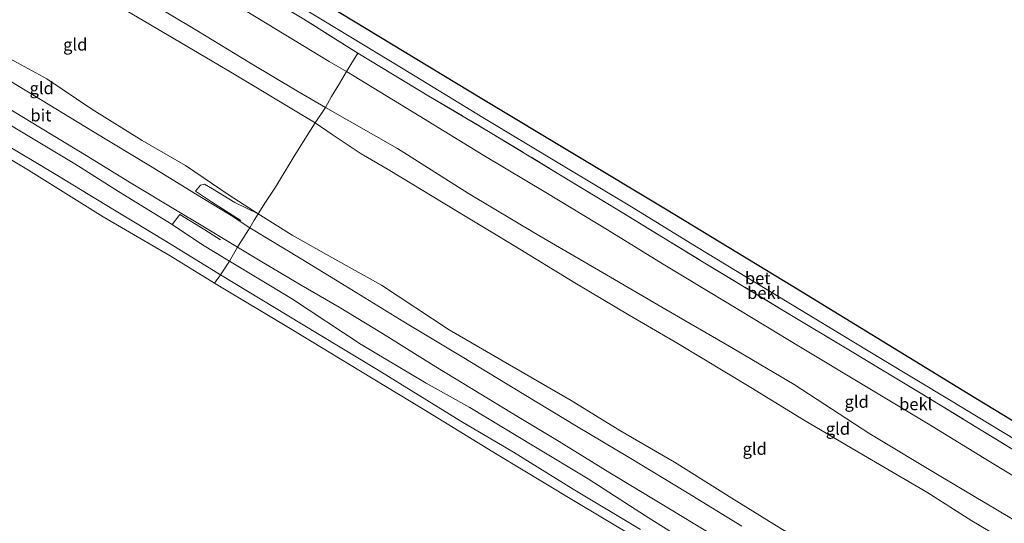
# Model space of a CAD drawing. Units: metres. Extents: x 113470 to 120003, y 543748 to 548057.
# Drawn here: x 119114 to 119317, y 545265 to 545369 of the extents above; entities that cross this region are included whole.
import ezdxf
from ezdxf.enums import TextEntityAlignment as Align

# ---------------------------------------------------------------- set-up
doc = ezdxf.new("R2010")
doc.units = ezdxf.units.M
doc.linetypes.add('IE-TERREINAFSCHEIDING', pattern=[10, 8, -2])
for name, color, linetype, lineweight in [('B-ME-GW-KRUINLIJN-L-B1', 93, 'Continuous', 18), ('B-ME-GW-TEENLIJN-L-B1', 93, 'Continuous', 18), ('B-ME-IE-GRASLAND-GV-B6', 93, 'Continuous', 18), ('B-ME-IE-GRONDWERKLIJN-GROND_INGERICHT-GV-B6', 253, 'Continuous', 18), ('B-ME-IE-TERREINAFSCHEIDING-DOORGANG-L-B1', 8, 'IE-TERREINAFSCHEIDING-KUNSTMATIG-OPEN', 18), ('B-ME-IE-TERREINAFSCHEIDING-RASTERHEKWERK-L-B1', 8, 'IE-TERREINAFSCHEIDING', 18), ('B-ME-OB-BEKLEDING-GV-B6', 253, 'Continuous', 18), ('B-ME-OB-WATERLIJN-L-B1', 133, 'OB-WATERLIJN', 18), ('B-ME-OG-WATER-GV-B6', 153, 'Continuous', 18), ('B-ME-VH-VERH_SOORT-BETON-OVERIG-GV-B6', 8, 'IE-TERREINAFSCHEIDING-NATUURLIJK-HOUTWAL', 18), ('B-ME-VH-VERH_SOORT-BITUMEN-GV-B6', 8, 'IE-TERREINAFSCHEIDING-NATUURLIJK-HOUTWAL', 18)]:
    doc.layers.add(name, color=color, linetype=linetype, lineweight=lineweight)
doc.layers.add('B-ME-KG-KADASTRAAL-OPNAMEDTMGRENS-L-B1', color=10, linetype='Continuous')
doc.styles.add('NLCS-ISO', font='NLCS-ISO.TTF')
doc.linetypes.add('IE-TERREINAFSCHEIDING-KUNSTMATIG-OPEN', pattern='A,7,-1.5,[67,NLCS.SHX,S=0.75,R=0,X=0,Y=0],-1.5', length=10)
doc.linetypes.add('IE-TERREINAFSCHEIDING-NATUURLIJK-HOUTWAL', pattern='A,7,-1.5,[67,NLCS.SHX,S=0.75,R=45,X=0,Y=0],-1.5,7,-1.5,[70,NLCS.SHX,S=0.75,R=0,X=0,Y=0],-1.5', length=20)
doc.linetypes.add('OB-WATERLIJN', pattern='A,10,[32,NLCS.SHX,S=2,R=0,X=0,Y=0],-12', length=22)

msp = doc.modelspace()

# ---------------------------------------------------------------- linework, layer by layer
at = {"layer": 'B-ME-GW-KRUINLIJN-L-B1'}
for points in [[(119081.433, 545408.781, 8.627), (119097.232, 545398.559, 8.6), (119112.742, 545389.394, 8.594), (119126.504, 545381.442, 8.606), (119139.656, 545373.738, 8.615), (119150.545, 545367.133, 8.582), (119161.651, 545360.374, 8.594), (119171.205, 545354.682, 8.597), (119177.099, 545351.214, 8.63), (119191.991, 545342.766, 8.606), (119206.608, 545333.483, 8.543), (119220.826, 545325.028, 8.579), (119234.262, 545317.175, 8.603), (119247.358, 545309.501, 8.561), (119260.896, 545301.681, 8.522), (119273.845, 545294.081, 8.507), (119289.451, 545283.879, 8.63), (119304.106, 545275.063, 8.627), (119318.371, 545266.633, 8.63), (119331.868, 545258.296, 8.633), (119345.392, 545250.389, 8.612), (119359.281, 545241.808, 8.633), (119378.058, 545230.269, 8.615), (119399.064, 545217.325, 8.639)], [(119079.418, 545405.653, 8.561), (119089.631, 545399.126, 8.495), (119097.502, 545394.257, 8.516), (119111.905, 545385.274, 8.513), (119119.529, 545380.764, 8.534), (119134.786, 545371.927, 8.561), (119147.178, 545364.639, 8.606), (119157.558, 545358.514, 8.609), (119174.993, 545348.036, 8.648), (119178.505, 545345.659, 8.567), (119184.478, 545341.697, 8.531), (119190.037, 545338.401, 8.531), (119206.296, 545328.593, 8.534), (119215.976, 545322.743, 8.543), (119228.551, 545315.026, 8.57), (119239.793, 545308.359, 8.558), (119249.87, 545302.538, 8.657), (119264.917, 545293.467, 8.702), (119275.767, 545286.752, 8.708), (119288.176, 545279.445, 8.717), (119301.257, 545271.846, 8.723), (119310.557, 545265.884, 8.699), (119323.187, 545258.403, 8.627)], [(119145.456, 545327.1, 1.502), (119134.427, 545333.873, 1.346), (119125.357, 545339.573, 1.316), (119113.364, 545346.857, 1.298), (119102.896, 545353.297, 1.274), (119088.587, 545361.735, 1.295), (119078.88, 545367.443, 1.301), (119061.28, 545377.492, 1.292)], [(119379.122, 545185.039, 1.37), (119368.055, 545191.542, 1.574), (119357.812, 545197.901, 1.484), (119344.45, 545205.695, 1.394), (119332.182, 545213.376, 1.241), (119324.687, 545217.723, 1.25), (119312.821, 545224.573, 1.178), (119299.996, 545232.449, 1.19), (119288.101, 545239.955, 1.28), (119274.368, 545247.857, 1.136), (119264.451, 545253.859, 1.133), (119253.01, 545260.782, 1.127), (119243.166, 545266.961, 1.121), (119231.341, 545274.61, 1.388), (119220.131, 545281.295, 1.34), (119206.915, 545289.309, 1.358), (119197.873, 545294.32, 1.319), (119184.452, 545302.279, 1.214), (119170.076, 545311.832, 1.226), (119157.286, 545319.515, 1.475)]]:
    msp.add_polyline3d(points, dxfattribs=at)
at = {"layer": 'B-ME-GW-TEENLIJN-L-B1'}
msp.add_polyline3d([(119092.872, 545372.593, 1.895), (119100.315, 545368.085, 1.847), (119109.66, 545362.515, 1.784), (119119.605, 545357.133, 1.841), (119128.89, 545350.887, 1.808), (119139.285, 545344.384, 1.871), (119148.198, 545339.245, 1.91), (119157.219, 545333.144, 1.907), (119163.247, 545329.271, 1.913), (119170.21, 545324.902, 1.811), (119178.436, 545320.264, 2.003), (119188.644, 545314.522, 2.027), (119202.615, 545305.335, 1.847), (119215.08, 545298.143, 1.997), (119227.843, 545290.751, 1.88), (119237.849, 545284.542, 1.778), (119249.134, 545278.038, 1.793), (119260.978, 545270.577, 1.82), (119271.08, 545264.342, 1.964), (119281.83, 545258.007, 2.003), (119293.751, 545250.91, 1.853), (119302.524, 545245.071, 1.823), (119315.023, 545237.855, 1.847), (119326.892, 545230.528, 1.847)], dxfattribs=at)
at = {"layer": 'B-ME-IE-GRASLAND-GV-B6'}
for points in [[(119063.281, 545380.599, 1.466), (119071.957, 545375.191, 1.496), (119080.47, 545370.01, 1.469), (119089.681, 545364.288, 1.484), (119098.537, 545358.968, 1.49), (119109.314, 545352.439, 1.484), (119118.314, 545347.05, 1.484), (119128.029, 545341.116, 1.502), (119136.313, 545336.035, 1.541), (119147.202, 545329.463, 1.652), (119150.739, 545327.365, 1.631), (119158.927, 545322.378, 1.619), (119157.286, 545319.515, 1.475), (119151.745, 545322.87, 1.43), (119145.456, 545327.1, 1.502), (119134.427, 545333.873, 1.346), (119125.357, 545339.573, 1.316), (119113.364, 545346.857, 1.298), (119102.896, 545353.297, 1.274), (119088.587, 545361.735, 1.295), (119078.88, 545367.443, 1.301), (119061.28, 545377.492, 1.292), (119063.281, 545380.599, 1.466)], [(119061.28, 545377.492, 1.292), (119078.88, 545367.443, 1.301), (119088.587, 545361.735, 1.295), (119102.896, 545353.297, 1.274), (119113.364, 545346.857, 1.298), (119125.357, 545339.573, 1.316), (119134.427, 545333.873, 1.346), (119145.456, 545327.1, 1.502), (119151.745, 545322.87, 1.43), (119157.286, 545319.515, 1.475), (119155.476, 545316.666, 0.371), (119144.162, 545323.616, 0.272), (119133.58, 545330.002, 0.212), (119121.441, 545337.399, 0.23), (119110, 545344.283, 0.29), (119097.12, 545352.267, 0.299), (119087.306, 545358.237, 0.275), (119073.295, 545366.694, 0.293), (119059.615, 545374.907, 0.302), (119061.28, 545377.492, 1.292)], [(119253.01, 545260.782, 1.127), (119243.166, 545266.961, 1.121), (119231.341, 545274.61, 1.388), (119220.131, 545281.295, 1.34), (119206.915, 545289.309, 1.358), (119197.873, 545294.32, 1.319), (119184.452, 545302.279, 1.214), (119170.076, 545311.832, 1.226), (119157.286, 545319.515, 1.475), (119158.927, 545322.378, 1.619), (119163.664, 545319.588, 1.595), (119172.063, 545314.562, 1.613), (119179.95, 545310.044, 1.58), (119188.895, 545304.597, 1.577), (119199.925, 545297.684, 1.568), (119209.202, 545292.073, 1.616), (119216.773, 545287.472, 1.664), (119225.338, 545282.293, 1.541), (119235.777, 545275.843, 1.457), (119246.198, 545269.552, 1.334), (119259.794, 545261.301, 1.412)], [(119242.151, 545264.143, 0.287), (119228.261, 545272.438, 0.272), (119215.905, 545280.092, 0.284), (119205.024, 545286.514, 0.266), (119187.75, 545297.174, 0.275), (119172.138, 545306.602, 0.311), (119155.476, 545316.666, 0.371), (119157.286, 545319.515, 1.475), (119170.076, 545311.832, 1.226), (119184.452, 545302.279, 1.214), (119197.873, 545294.32, 1.319), (119206.915, 545289.309, 1.358), (119220.131, 545281.295, 1.34), (119231.341, 545274.61, 1.388), (119243.166, 545266.961, 1.121), (119253.01, 545260.782, 1.127)]]:
    msp.add_polyline3d(points, dxfattribs=at)
at = {"layer": 'B-ME-IE-GRONDWERKLIJN-GROND_INGERICHT-GV-B6'}
for points in [[(119086.273, 545416.296, 7.085), (119098.907, 545408.501, 6.992), (119116.909, 545397.627, 6.956), (119133.357, 545387.693, 6.998), (119148.331, 545378.694, 6.974), (119163.162, 545369.67, 7.001), (119177.856, 545360.73, 7.067), (119181.448, 545358.657, 7.037), (119179.982, 545356.167, 7.724), (119178.385, 545353.47, 8.45), (119177.099, 545351.214, 8.63), (119171.205, 545354.682, 8.597), (119161.651, 545360.374, 8.594), (119150.545, 545367.133, 8.582), (119139.656, 545373.738, 8.615), (119126.504, 545381.442, 8.606), (119112.742, 545389.394, 8.594), (119097.232, 545398.559, 8.6), (119081.433, 545408.781, 8.627), (119086.273, 545416.296, 7.085)], [(119081.433, 545408.781, 8.627), (119097.232, 545398.559, 8.6), (119112.742, 545389.394, 8.594), (119126.504, 545381.442, 8.606), (119139.656, 545373.738, 8.615), (119150.545, 545367.133, 8.582), (119161.651, 545360.374, 8.594), (119171.205, 545354.682, 8.597), (119177.099, 545351.214, 8.63), (119174.993, 545348.036, 8.648), (119157.558, 545358.514, 8.609), (119147.178, 545364.639, 8.606), (119134.786, 545371.927, 8.561), (119119.529, 545380.764, 8.534), (119111.905, 545385.274, 8.513), (119097.502, 545394.257, 8.516), (119089.631, 545399.126, 8.495), (119079.418, 545405.653, 8.561), (119081.433, 545408.781, 8.627)], [(119067.925, 545387.809, 1.886), (119080.404, 545380.237, 1.808), (119086.306, 545376.59, 1.931), (119092.872, 545372.593, 1.895), (119100.315, 545368.085, 1.847), (119109.66, 545362.515, 1.784), (119119.605, 545357.133, 1.841), (119128.89, 545350.887, 1.808), (119139.285, 545344.384, 1.871), (119148.198, 545339.245, 1.91), (119157.219, 545333.144, 1.907), (119163.247, 545329.271, 1.913), (119162.408, 545327.956, 1.844), (119161.511, 545326.423, 1.724), (119157.642, 545328.909, 1.763), (119149.942, 545333.588, 1.742), (119141.312, 545338.943, 1.637), (119129.002, 545346.352, 1.586), (119115.473, 545354.568, 1.592), (119099.781, 545364.11, 1.613), (119081.667, 545374.994, 1.595), (119065.843, 545384.576, 1.616), (119067.925, 545387.809, 1.886)], [(119134.786, 545371.927, 8.561), (119147.178, 545364.639, 8.606), (119157.558, 545358.514, 8.609), (119174.993, 545348.036, 8.648), (119173.993, 545346.52, 8.315), (119170.656, 545341.197, 6.512), (119166.776, 545334.811, 3.971), (119164.768, 545331.654, 2.678), (119163.247, 545329.271, 1.913), (119157.219, 545333.144, 1.907), (119148.198, 545339.245, 1.91), (119139.285, 545344.384, 1.871), (119128.89, 545350.887, 1.808), (119119.605, 545357.133, 1.841), (119109.66, 545362.515, 1.784), (119100.315, 545368.085, 1.847), (119092.872, 545372.593, 1.895)], [(119318.371, 545266.633, 8.63), (119304.106, 545275.063, 8.627), (119289.451, 545283.879, 8.63), (119273.845, 545294.081, 8.507), (119260.896, 545301.681, 8.522), (119247.358, 545309.501, 8.561), (119234.262, 545317.175, 8.603), (119220.826, 545325.028, 8.579), (119206.608, 545333.483, 8.543), (119191.991, 545342.766, 8.606), (119177.099, 545351.214, 8.63), (119178.385, 545353.47, 8.45), (119179.982, 545356.167, 7.724), (119181.448, 545358.657, 7.037), (119196.44, 545349.539, 7.064), (119209.816, 545341.351, 7.103), (119222.599, 545333.686, 7.112), (119235.326, 545325.993, 7.172), (119246.843, 545318.921, 7.154), (119260.167, 545310.859, 7.211), (119275.184, 545301.73, 7.223), (119288.101, 545294.014, 7.211), (119301.518, 545285.91, 7.223), (119315.232, 545277.561, 7.229), (119329.709, 545268.76, 7.244)], [(119323.187, 545258.403, 8.627), (119310.557, 545265.884, 8.699), (119301.257, 545271.846, 8.723), (119288.176, 545279.445, 8.717), (119275.767, 545286.752, 8.708), (119264.917, 545293.467, 8.702), (119249.87, 545302.538, 8.657), (119239.793, 545308.359, 8.558), (119228.551, 545315.026, 8.57), (119215.976, 545322.743, 8.543), (119206.296, 545328.593, 8.534), (119190.037, 545338.401, 8.531), (119184.478, 545341.697, 8.531), (119178.505, 545345.659, 8.567), (119174.993, 545348.036, 8.648), (119177.099, 545351.214, 8.63), (119191.991, 545342.766, 8.606), (119206.608, 545333.483, 8.543), (119220.826, 545325.028, 8.579), (119234.262, 545317.175, 8.603), (119247.358, 545309.501, 8.561), (119260.896, 545301.681, 8.522), (119273.845, 545294.081, 8.507), (119289.451, 545283.879, 8.63), (119304.106, 545275.063, 8.627), (119318.371, 545266.633, 8.63)], [(119271.08, 545264.342, 1.964), (119260.978, 545270.577, 1.82), (119249.134, 545278.038, 1.793), (119237.849, 545284.542, 1.778), (119227.843, 545290.751, 1.88), (119215.08, 545298.143, 1.997), (119202.615, 545305.335, 1.847), (119188.644, 545314.522, 2.027), (119178.436, 545320.264, 2.003), (119170.21, 545324.902, 1.811), (119163.247, 545329.271, 1.913), (119164.768, 545331.654, 2.678), (119166.776, 545334.811, 3.971), (119170.656, 545341.197, 6.512), (119173.993, 545346.52, 8.315), (119174.993, 545348.036, 8.648), (119178.505, 545345.659, 8.567), (119184.478, 545341.697, 8.531), (119190.037, 545338.401, 8.531), (119206.296, 545328.593, 8.534), (119215.976, 545322.743, 8.543), (119228.551, 545315.026, 8.57), (119239.793, 545308.359, 8.558), (119249.87, 545302.538, 8.657), (119264.917, 545293.467, 8.702), (119275.767, 545286.752, 8.708), (119288.176, 545279.445, 8.717), (119301.257, 545271.846, 8.723), (119310.557, 545265.884, 8.699), (119323.187, 545258.403, 8.627)], [(119263.048, 545264.821, 1.562), (119251.806, 545271.711, 1.559), (119239.816, 545278.999, 1.655), (119228.946, 545285.453, 1.7), (119218.105, 545292.011, 1.739), (119205.306, 545299.739, 1.721), (119193.314, 545307.021, 1.73), (119182.584, 545313.602, 1.787), (119172.094, 545319.973, 1.709), (119161.511, 545326.423, 1.724), (119162.408, 545327.956, 1.844), (119163.247, 545329.271, 1.913), (119170.21, 545324.902, 1.811), (119178.436, 545320.264, 2.003), (119188.644, 545314.522, 2.027), (119202.615, 545305.335, 1.847), (119215.08, 545298.143, 1.997), (119227.843, 545290.751, 1.88), (119237.849, 545284.542, 1.778), (119249.134, 545278.038, 1.793), (119260.978, 545270.577, 1.82), (119271.08, 545264.342, 1.964)]]:
    msp.add_polyline3d(points, dxfattribs=at)
at = {"layer": 'B-ME-IE-TERREINAFSCHEIDING-DOORGANG-L-B1'}
for p, q in [((119177.099, 545351.214, 8.63), (119174.993, 545348.036, 8.648)), ((119161.236, 545325.998, 1.715), (119159.142, 545322.758, 1.619))]:
    msp.add_line(p, q, dxfattribs=at)
at = {"layer": 'B-ME-IE-TERREINAFSCHEIDING-RASTERHEKWERK-L-B1'}
for points in [[(119183.765, 545362.456, 6.245), (119172.668, 545369.437, 6.125), (119157.084, 545378.802, 6.122), (119143.414, 545387.207, 6.11), (119129.064, 545395.84, 6.035), (119113.718, 545405.123, 6.116), (119102.231, 545412.083, 6.02), (119088.871, 545420.329, 6.032)], [(119177.099, 545351.214, 8.63), (119178.385, 545353.47, 8.45), (119179.982, 545356.167, 7.724), (119181.448, 545358.657, 7.037), (119183.765, 545362.456, 6.245)], [(119183.765, 545362.456, 6.245), (119198.48, 545353.568, 6.182), (119211.135, 545346.069, 6.161), (119224.906, 545337.703, 6.131), (119238.713, 545329.328, 6.203), (119255.086, 545319.331, 6.251), (119271.612, 545309.323, 6.233), (119285.449, 545300.998, 6.233), (119301.987, 545291.027, 6.263), (119321.152, 545279.347, 6.272), (119340.261, 545267.669, 6.323), (119354.002, 545259.413, 6.32), (119367.851, 545251.054, 6.287), (119386.933, 545239.469, 6.287), (119400.671, 545231.107, 6.257), (119405.685, 545228.045, 6.272)], [(119174.993, 545348.036, 8.648), (119173.993, 545346.52, 8.315), (119170.656, 545341.197, 6.512), (119166.776, 545334.811, 3.971), (119164.768, 545331.654, 2.678), (119163.247, 545329.271, 1.913), (119162.408, 545327.956, 1.844), (119161.511, 545326.423, 1.724), (119161.236, 545325.998, 1.715)], [(119163.247, 545329.271, 1.913), (119158.436, 545331.623, 1.913), (119153.819, 545334.428, 1.925), (119152.169, 545335.37, 1.946), (119151.338, 545335.23, 1.943), (119150.274, 545333.934, 1.889), (119153.601, 545331.726, 1.847), (119159.677, 545327.874, 1.805)], [(119145.456, 545327.1, 1.502), (119147.037, 545329.12, 1.568), (119152.221, 545325.956, 1.562), (119155.46, 545323.882, 1.607)], [(119157.286, 545319.515, 1.475), (119151.745, 545322.87, 1.43), (119145.456, 545327.1, 1.502)], [(119154.224, 545314.987, -0.519), (119155.476, 545316.666, 0.371), (119157.286, 545319.515, 1.475), (119158.927, 545322.378, 1.619), (119159.142, 545322.758, 1.619)]]:
    msp.add_polyline3d(points, dxfattribs=at)
at = {"layer": 'B-ME-KG-KADASTRAAL-OPNAMEDTMGRENS-L-B1'}
msp.add_polyline3d([(119091.349, 545424.177, 5.549), (119116.129, 545409.153, 5.618), (119122.931, 545405.221, 5.582), (119172.106, 545375.732, 5.576), (119209.387, 545353.103, 5.459), (119247.305, 545330.339, 5.453), (119275.481, 545313.184, 5.543), (119309.763, 545292.183, 5.6), (119350.972, 545267.156, 5.738), (119408.349, 545232.359, 5.732)], dxfattribs=at)
at = {"layer": 'B-ME-OB-BEKLEDING-GV-B6'}
for points in [[(119088.871, 545420.329, 6.032), (119102.231, 545412.083, 6.02), (119113.718, 545405.123, 6.116), (119129.064, 545395.84, 6.035), (119143.414, 545387.207, 6.11), (119157.084, 545378.802, 6.122), (119172.668, 545369.437, 6.125), (119183.765, 545362.456, 6.245), (119181.448, 545358.657, 7.037), (119177.856, 545360.73, 7.067), (119163.162, 545369.67, 7.001), (119148.331, 545378.694, 6.974), (119133.357, 545387.693, 6.998), (119116.909, 545397.627, 6.956), (119098.907, 545408.501, 6.992), (119086.273, 545416.296, 7.085), (119088.871, 545420.329, 6.032)], [(119160.197, 545379.251, 5.738), (119179.373, 545367.512, 5.702), (119193.134, 545359.218, 5.702), (119209.597, 545349.178, 5.678), (119226.166, 545339.191, 5.789), (119239.901, 545330.925, 5.816), (119253.678, 545322.494, 5.849), (119270.104, 545312.513, 5.846), (119292.064, 545299.196, 5.852), (119305.898, 545290.869, 5.81), (119319.655, 545282.565, 5.831)], [(119059.615, 545374.907, 0.302), (119073.295, 545366.694, 0.293), (119087.306, 545358.237, 0.275), (119097.12, 545352.267, 0.299), (119110, 545344.283, 0.29), (119121.441, 545337.399, 0.23), (119133.58, 545330.002, 0.212), (119144.162, 545323.616, 0.272), (119155.476, 545316.666, 0.371), (119154.224, 545314.987, -0.519), (119145.041, 545320.596, -0.519), (119131.204, 545328.693, -0.519), (119115.81, 545338.318, -0.519), (119100.034, 545347.721, -0.519), (119088.487, 545354.648, -0.519), (119073.928, 545363.641, -0.519), (119058.395, 545373.012, -0.519), (119059.615, 545374.907, 0.302)], [(119321.152, 545279.347, 6.272), (119301.987, 545291.027, 6.263), (119285.449, 545300.998, 6.233), (119271.612, 545309.323, 6.233), (119255.086, 545319.331, 6.251), (119238.713, 545329.328, 6.203), (119224.906, 545337.703, 6.131), (119211.135, 545346.069, 6.161), (119198.48, 545353.568, 6.182), (119183.765, 545362.456, 6.245), (119172.668, 545369.437, 6.125)], [(119329.709, 545268.76, 7.244), (119315.232, 545277.561, 7.229), (119301.518, 545285.91, 7.223), (119288.101, 545294.014, 7.211), (119275.184, 545301.73, 7.223), (119260.167, 545310.859, 7.211), (119246.843, 545318.921, 7.154), (119235.326, 545325.993, 7.172), (119222.599, 545333.686, 7.112), (119209.816, 545341.351, 7.103), (119196.44, 545349.539, 7.064), (119181.448, 545358.657, 7.037), (119183.765, 545362.456, 6.245), (119198.48, 545353.568, 6.182), (119211.135, 545346.069, 6.161), (119224.906, 545337.703, 6.131), (119238.713, 545329.328, 6.203), (119255.086, 545319.331, 6.251), (119271.612, 545309.323, 6.233), (119285.449, 545300.998, 6.233), (119301.987, 545291.027, 6.263), (119321.152, 545279.347, 6.272)], [(119241.678, 545262.113, -0.519), (119227.643, 545270.488, -0.519), (119212.551, 545279.594, -0.519), (119197.421, 545288.913, -0.519), (119184.329, 545296.815, -0.519), (119170.136, 545305.385, -0.519), (119154.224, 545314.987, -0.519), (119155.476, 545316.666, 0.371), (119172.138, 545306.602, 0.311), (119187.75, 545297.174, 0.275), (119205.024, 545286.514, 0.266), (119215.905, 545280.092, 0.284), (119228.261, 545272.438, 0.272), (119242.151, 545264.143, 0.287)]]:
    msp.add_polyline3d(points, dxfattribs=at)
at = {"layer": 'B-ME-OB-WATERLIJN-L-B1'}
msp.add_polyline3d([(119058.395, 545373.012, -0.519), (119073.928, 545363.641, -0.519), (119088.487, 545354.648, -0.519), (119100.034, 545347.721, -0.519), (119115.81, 545338.318, -0.519), (119131.204, 545328.693, -0.519), (119145.041, 545320.596, -0.519), (119154.224, 545314.987, -0.519), (119170.136, 545305.385, -0.519), (119184.329, 545296.815, -0.519), (119197.421, 545288.913, -0.519), (119212.551, 545279.594, -0.519), (119227.643, 545270.488, -0.519), (119241.678, 545262.113, -0.519), (119254.568, 545254.181, -0.519), (119268.884, 545245.483, -0.519), (119283.956, 545236.537, -0.519), (119297.616, 545228.409, -0.519), (119310.055, 545220.64, -0.519), (119328.416, 545209.614, -0.519)], dxfattribs=at)
at = {"layer": 'B-ME-OG-WATER-GV-B6'}
for points in [[(119100.034, 545347.721, -0.519), (119115.81, 545338.318, -0.519), (119131.204, 545328.693, -0.519), (119145.041, 545320.596, -0.519), (119154.224, 545314.987, -0.519), (119170.136, 545305.385, -0.519), (119184.329, 545296.815, -0.519), (119197.421, 545288.913, -0.519)], [(119197.421, 545288.913, -0.519), (119212.551, 545279.594, -0.519), (119227.643, 545270.488, -0.519), (119241.678, 545262.113, -0.519), (119254.568, 545254.181, -0.519), (119268.884, 545245.483, -0.519), (119283.956, 545236.537, -0.519), (119297.616, 545228.409, -0.519), (119310.055, 545220.64, -0.519), (119328.416, 545209.614, -0.519)]]:
    msp.add_polyline3d(points, dxfattribs=at)
at = {"layer": 'B-ME-VH-VERH_SOORT-BETON-OVERIG-GV-B6'}
msp.add_polyline3d([(119319.655, 545282.565, 5.831), (119305.898, 545290.869, 5.81), (119292.064, 545299.196, 5.852), (119270.104, 545312.513, 5.846), (119253.678, 545322.494, 5.849), (119239.901, 545330.925, 5.816), (119226.166, 545339.191, 5.789), (119209.597, 545349.178, 5.678), (119193.134, 545359.218, 5.702), (119179.373, 545367.512, 5.702), (119160.197, 545379.251, 5.738), (119141.968, 545390.276, 5.771), (119126.03, 545399.822, 5.735), (119114.638, 545406.678, 5.714), (119116.129, 545409.153, 5.618), (119122.931, 545405.221, 5.582), (119172.106, 545375.732, 5.576), (119209.387, 545353.103, 5.459), (119247.305, 545330.339, 5.453), (119275.481, 545313.184, 5.543), (119309.763, 545292.183, 5.6), (119350.972, 545267.156, 5.738)], dxfattribs=at)
at = {"layer": 'B-ME-VH-VERH_SOORT-BITUMEN-GV-B6'}
for points in [[(119065.843, 545384.576, 1.616), (119081.667, 545374.994, 1.595), (119099.781, 545364.11, 1.613), (119115.473, 545354.568, 1.592), (119129.002, 545346.352, 1.586), (119141.312, 545338.943, 1.637), (119149.942, 545333.588, 1.742), (119157.642, 545328.909, 1.763), (119161.511, 545326.423, 1.724), (119161.236, 545325.998, 1.715), (119159.142, 545322.758, 1.619), (119158.927, 545322.378, 1.619), (119150.739, 545327.365, 1.631), (119147.202, 545329.463, 1.652), (119136.313, 545336.035, 1.541), (119128.029, 545341.116, 1.502), (119118.314, 545347.05, 1.484), (119109.314, 545352.439, 1.484), (119098.537, 545358.968, 1.49), (119089.681, 545364.288, 1.484), (119080.47, 545370.01, 1.469), (119071.957, 545375.191, 1.496), (119063.281, 545380.599, 1.466), (119065.843, 545384.576, 1.616)], [(119259.794, 545261.301, 1.412), (119246.198, 545269.552, 1.334), (119235.777, 545275.843, 1.457), (119225.338, 545282.293, 1.541), (119216.773, 545287.472, 1.664), (119209.202, 545292.073, 1.616), (119199.925, 545297.684, 1.568), (119188.895, 545304.597, 1.577), (119179.95, 545310.044, 1.58), (119172.063, 545314.562, 1.613), (119163.664, 545319.588, 1.595), (119158.927, 545322.378, 1.619), (119159.142, 545322.758, 1.619), (119161.236, 545325.998, 1.715), (119161.511, 545326.423, 1.724), (119172.094, 545319.973, 1.709), (119182.584, 545313.602, 1.787), (119193.314, 545307.021, 1.73), (119205.306, 545299.739, 1.721), (119218.105, 545292.011, 1.739), (119228.946, 545285.453, 1.7), (119239.816, 545278.999, 1.655), (119251.806, 545271.711, 1.559), (119263.048, 545264.821, 1.562)]]:
    msp.add_polyline3d(points, dxfattribs=at)

# ---------------------------------------------------------------- texts
at = {"layer": 'B-ME-IE-GRONDWERKLIJN-GROND_INGERICHT-GV-B6', "ltscale": 0.2, "style": 'NLCS-ISO'}
for p in [(119125.463, 545364.2276), (119118.5405, 545355.2227), (119286.7522, 545290.4968), (119282.8825, 545284.9194), (119265.7103, 545280.787)]:
    msp.add_text('gld', height=2.5, dxfattribs=at).set_placement(p, align=Align.MIDDLE_CENTER)
at = {"layer": 'B-ME-OB-BEKLEDING-GV-B6', "ltscale": 0.2, "style": 'NLCS-ISO'}
for p in [(119267.5771, 545312.961), (119298.9469, 545290.0014)]:
    msp.add_text('bekl', height=2.5, dxfattribs=at).set_placement(p, align=Align.MIDDLE_CENTER)
at = {"layer": 'B-ME-VH-VERH_SOORT-BETON-OVERIG-GV-B6', "ltscale": 0.2, "style": 'NLCS-ISO'}
msp.add_text('bet', height=2.5, dxfattribs=at).set_placement((119266.3315, 545316.0032), align=Align.MIDDLE_CENTER)
at = {"layer": 'B-ME-VH-VERH_SOORT-BITUMEN-GV-B6', "ltscale": 0.2, "style": 'NLCS-ISO'}
msp.add_text('bit', height=2.5, dxfattribs=at).set_placement((119118.3816, 545349.6124), align=Align.MIDDLE_CENTER)

doc.saveas('drawing.dxf')
